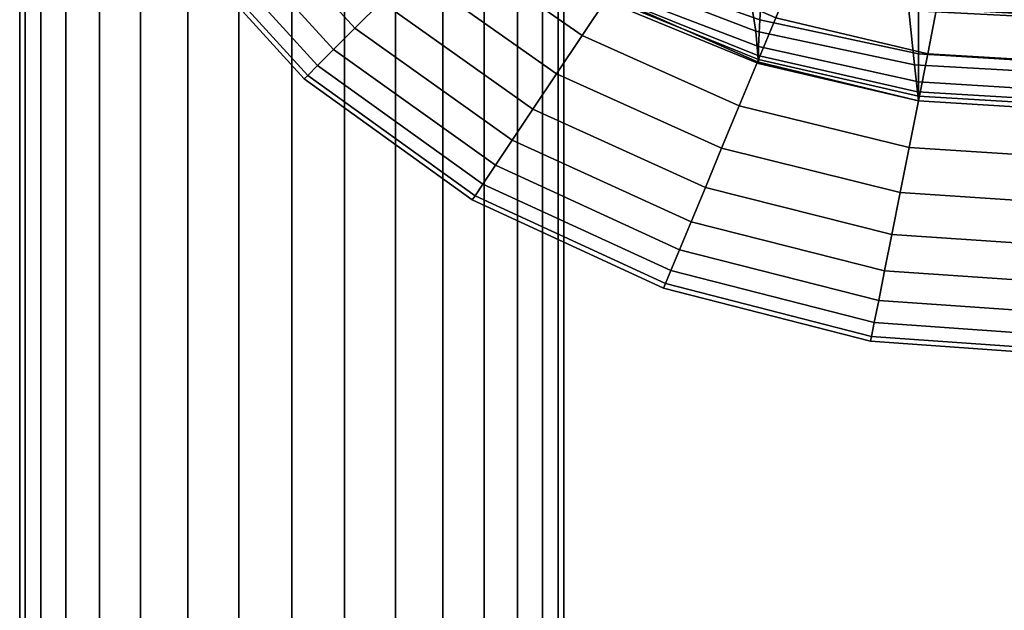
# Model space of a CAD drawing. Extents: x -0.27 to 0.277, y -0.454 to 0.143.
# Drawn here: x -0.266 to -0.248, y -0.195 to -0.184 of the extents above; entities that cross this region are included whole.
import ezdxf

# ---------------------------------------------------------------- set-up
doc = ezdxf.new("R2010")
doc.units = 0

msp = doc.modelspace()

# ---------------------------------------------------------------- linework, layer by layer
for points in [[(-0.266396, -0.145687, 0.000972), (-0.266497, -0.145687), (-0.266497, -0.240199), (-0.266396, -0.240199, 0.000972)], [(-0.266396, -0.145687, -0.000972), (-0.266396, -0.240199, -0.000972), (-0.266497, -0.240199), (-0.266497, -0.145687)], [(-0.266109, -0.145687, 0.001909), (-0.266396, -0.145687, 0.000972), (-0.266396, -0.240199, 0.000972), (-0.266109, -0.240199, 0.001909)], [(-0.266109, -0.145687, -0.001909), (-0.266109, -0.240199, -0.001909), (-0.266396, -0.240199, -0.000972), (-0.266396, -0.145687, -0.000972)], [(-0.266109, -0.145687, 0.001909), (-0.266109, -0.240199, 0.001909), (-0.26565, -0.240199, 0.002774), (-0.26565, -0.145687, 0.002774)], [(-0.266109, -0.145687, -0.001909), (-0.26565, -0.145687, -0.002774), (-0.26565, -0.240199, -0.002774), (-0.266109, -0.240199, -0.001909)], [(-0.26565, -0.145687, 0.002774), (-0.26565, -0.240199, 0.002774), (-0.265034, -0.240199, 0.003533), (-0.265034, -0.145687, 0.003533)], [(-0.26565, -0.145687, -0.002774), (-0.265033, -0.145687, -0.003533), (-0.265034, -0.240199, -0.003533), (-0.26565, -0.240199, -0.002774)], [(-0.264275, -0.145687, 0.004149), (-0.265034, -0.145687, 0.003533), (-0.265034, -0.240199, 0.003533), (-0.264275, -0.240199, 0.004149)], [(-0.264275, -0.145687, -0.004149), (-0.264275, -0.240199, -0.004149), (-0.265034, -0.240199, -0.003533), (-0.265033, -0.145687, -0.003533)], [(-0.263409, -0.145687, 0.004609), (-0.264275, -0.145687, 0.004149), (-0.264275, -0.240199, 0.004149), (-0.263409, -0.240199, 0.004609)], [(-0.263409, -0.145687, -0.004609), (-0.263409, -0.240199, -0.004609), (-0.264275, -0.240199, -0.004149), (-0.264275, -0.145687, -0.004149)], [(-0.263409, -0.145687, 0.004609), (-0.263409, -0.240199, 0.004609), (-0.262473, -0.240199, 0.004896), (-0.262473, -0.145687, 0.004896)], [(-0.263409, -0.145687, -0.004609), (-0.262473, -0.145687, -0.004896), (-0.262473, -0.240199, -0.004896), (-0.263409, -0.240199, -0.004609)], [(-0.262473, -0.145687, 0.004896), (-0.262473, -0.240199, 0.004896), (-0.2615, -0.240199, 0.004997), (-0.2615, -0.145687, 0.004997)], [(-0.262473, -0.145687, -0.004896), (-0.2615, -0.145687, -0.004997), (-0.2615, -0.240199, -0.004997), (-0.262473, -0.240199, -0.004896)], [(-0.260528, -0.145687, -0.004896), (-0.260528, -0.240199, -0.004896), (-0.2615, -0.240199, -0.004997), (-0.2615, -0.145687, -0.004997)], [(-0.260528, -0.145687, 0.004896), (-0.2615, -0.145687, 0.004997), (-0.2615, -0.240199, 0.004997), (-0.260528, -0.240199, 0.004896)], [(-0.259591, -0.145687, -0.004609), (-0.259591, -0.240199, -0.004609), (-0.260528, -0.240199, -0.004896), (-0.260528, -0.145687, -0.004896)], [(-0.259591, -0.145687, 0.004609), (-0.260528, -0.145687, 0.004896), (-0.260528, -0.240199, 0.004896), (-0.259591, -0.240199, 0.004609)], [(-0.259591, -0.145687, -0.004609), (-0.258726, -0.145687, -0.004149), (-0.258726, -0.240199, -0.004149), (-0.259591, -0.240199, -0.004609)], [(-0.259591, -0.145687, 0.004609), (-0.259591, -0.240199, 0.004609), (-0.258726, -0.240199, 0.004149), (-0.258726, -0.145687, 0.004149)], [(-0.258726, -0.145687, -0.004149), (-0.257967, -0.145687, -0.003533), (-0.257967, -0.240199, -0.003533), (-0.258726, -0.240199, -0.004149)], [(-0.258726, -0.145687, 0.004149), (-0.258726, -0.240199, 0.004149), (-0.257967, -0.240199, 0.003533), (-0.257967, -0.145687, 0.003533)], [(-0.257351, -0.145687, -0.002774), (-0.257351, -0.240199, -0.002774), (-0.257967, -0.240199, -0.003533), (-0.257967, -0.145687, -0.003533)], [(-0.257351, -0.145687, 0.002774), (-0.257967, -0.145687, 0.003533), (-0.257967, -0.240199, 0.003533), (-0.257351, -0.240199, 0.002774)], [(-0.256892, -0.145687, -0.001909), (-0.256892, -0.240199, -0.001909), (-0.257351, -0.240199, -0.002774), (-0.257351, -0.145687, -0.002774)], [(-0.256892, -0.145687, 0.001909), (-0.257351, -0.145687, 0.002774), (-0.257351, -0.240199, 0.002774), (-0.256892, -0.240199, 0.001909)], [(-0.256892, -0.145687, -0.001909), (-0.256604, -0.145687, -0.000972), (-0.256605, -0.240199, -0.000972), (-0.256892, -0.240199, -0.001909)], [(-0.256892, -0.145687, 0.001909), (-0.256892, -0.240199, 0.001909), (-0.256605, -0.240199, 0.000972), (-0.256604, -0.145687, 0.000972)], [(-0.256604, -0.145687, -0.000972), (-0.256504, -0.145687), (-0.256504, -0.240199), (-0.256605, -0.240199, -0.000972)], [(-0.256604, -0.145687, 0.000972), (-0.256605, -0.240199, 0.000972), (-0.256504, -0.240199), (-0.256504, -0.145687)], [(-0.262124, -0.181191, 0.645331), (-0.259853, -0.183656, 0.645331), (-0.260338, -0.18414, 0.645947), (-0.262692, -0.181571, 0.645947)], [(-0.262124, -0.181191, 0.653629), (-0.262692, -0.181571, 0.653013), (-0.260338, -0.18414, 0.653013), (-0.259853, -0.183656, 0.653629)], [(-0.263154, -0.18188, 0.652254), (-0.260731, -0.184534, 0.652254), (-0.260338, -0.18414, 0.653013), (-0.262692, -0.181571, 0.653013)], [(-0.263154, -0.18188, 0.646706), (-0.262692, -0.181571, 0.645947), (-0.260338, -0.18414, 0.645947), (-0.260731, -0.184534, 0.646706)], [(-0.263499, -0.18211, 0.651389), (-0.261024, -0.184827, 0.651389), (-0.260731, -0.184534, 0.652254), (-0.263154, -0.18188, 0.652254)], [(-0.263499, -0.18211, 0.647571), (-0.263154, -0.18188, 0.646706), (-0.260731, -0.184534, 0.646706), (-0.261024, -0.184827, 0.647571)], [(-0.256166, -0.184279, 0.654376), (-0.255679, -0.18355, 0.654477), (-0.258082, -0.181885, 0.654477), (-0.258703, -0.182506, 0.654376)], [(-0.256166, -0.184279, 0.644584), (-0.258703, -0.182506, 0.644584), (-0.258082, -0.181885, 0.644483), (-0.255679, -0.18355, 0.644483)], [(-0.263499, -0.18211, 0.651389), (-0.263714, -0.182254, 0.650452), (-0.261207, -0.18501, 0.650452), (-0.261024, -0.184827, 0.651389)], [(-0.263499, -0.18211, 0.647571), (-0.261024, -0.184827, 0.647571), (-0.261207, -0.18501, 0.648508), (-0.263714, -0.182254, 0.648508)], [(-0.263714, -0.182254, 0.650452), (-0.263789, -0.182304, 0.64948), (-0.261272, -0.185074, 0.64948), (-0.261207, -0.18501, 0.650452)], [(-0.263714, -0.182254, 0.648508), (-0.261207, -0.18501, 0.648508), (-0.261272, -0.185074, 0.64948), (-0.263789, -0.182304, 0.64948)], [(-0.252975, -0.184196, 0.643017), (-0.255455, -0.18324, 0.643025), (-0.255527, -0.18248, 0.64297), (-0.253122, -0.183277, 0.642957)], [(-0.252975, -0.184196, 0.655742), (-0.253122, -0.183277, 0.655778), (-0.255527, -0.18248, 0.65577), (-0.255455, -0.18324, 0.655738)], [(-0.252848, -0.183163, 0.644479), (-0.255292, -0.182345, 0.644675), (-0.255508, -0.183064, 0.64459), (-0.252902, -0.18399, 0.644444)], [(-0.252848, -0.183163, 0.654532), (-0.252902, -0.18399, 0.654569), (-0.255508, -0.183063, 0.654422), (-0.255292, -0.182345, 0.654335)], [(-0.256636, -0.184981, 0.654089), (-0.256166, -0.184279, 0.654376), (-0.258703, -0.182506, 0.654376), (-0.259301, -0.183103, 0.654089)], [(-0.256636, -0.184981, 0.644871), (-0.259301, -0.183103, 0.644871), (-0.258703, -0.182506, 0.644584), (-0.256166, -0.184279, 0.644584)], [(-0.252609, -0.18395, 0.654376), (-0.255192, -0.182821, 0.654376), (-0.255679, -0.18355, 0.654477), (-0.252944, -0.184759, 0.654477)], [(-0.252609, -0.18395, 0.644584), (-0.252944, -0.184759, 0.644483), (-0.255679, -0.18355, 0.644483), (-0.255192, -0.182821, 0.644584)], [(-0.256636, -0.184981, 0.654089), (-0.259301, -0.183103, 0.654089), (-0.259853, -0.183656, 0.653629), (-0.25707, -0.18563, 0.653629)], [(-0.256636, -0.184981, 0.644871), (-0.25707, -0.18563, 0.645331), (-0.259853, -0.183656, 0.645331), (-0.259301, -0.183103, 0.644871)], [(-0.252923, -0.184477, 0.654626), (-0.255593, -0.183458, 0.654548), (-0.255508, -0.183063, 0.654422), (-0.252902, -0.18399, 0.654569)], [(-0.252923, -0.184477, 0.644392), (-0.252902, -0.18399, 0.644444), (-0.255508, -0.183064, 0.64459), (-0.255593, -0.183458, 0.644469)], [(-0.252848, -0.183163, 0.644479), (-0.252902, -0.18399, 0.644444), (-0.249989, -0.184612, 0.644395), (-0.249989, -0.183749, 0.644413)], [(-0.252848, -0.183163, 0.654532), (-0.249989, -0.183749, 0.654598), (-0.249989, -0.184612, 0.654618), (-0.252902, -0.18399, 0.654569)], [(-0.252286, -0.18317, 0.654089), (-0.252609, -0.18395, 0.654376), (-0.249818, -0.184616, 0.654376), (-0.249654, -0.183787, 0.654089)], [(-0.252286, -0.18317, 0.644871), (-0.249654, -0.183787, 0.644871), (-0.249818, -0.184616, 0.644584), (-0.252609, -0.18395, 0.644584)], [(-0.252939, -0.184645, 0.643105), (-0.255572, -0.183578, 0.643107), (-0.255455, -0.18324, 0.643025), (-0.252975, -0.184196, 0.643017)], [(-0.252939, -0.184645, 0.655686), (-0.252975, -0.184196, 0.655742), (-0.255455, -0.18324, 0.655738), (-0.255572, -0.183578, 0.655685)], [(-0.252975, -0.184196, 0.643017), (-0.253122, -0.183277, 0.642957), (-0.250166, -0.183818, 0.642953), (-0.25006, -0.184813, 0.643015)], [(-0.252975, -0.184196, 0.655742), (-0.25006, -0.184813, 0.655744), (-0.250166, -0.183818, 0.655781), (-0.253122, -0.183277, 0.655778)], [(-0.25328, -0.185569, 0.654376), (-0.252944, -0.184759, 0.654477), (-0.255679, -0.18355, 0.654477), (-0.256166, -0.184279, 0.654376)], [(-0.25328, -0.185569, 0.644584), (-0.256166, -0.184279, 0.644584), (-0.255679, -0.18355, 0.644483), (-0.252944, -0.184759, 0.644483)], [(-0.252939, -0.184645, 0.643105), (-0.252928, -0.184794, 0.643224), (-0.255612, -0.183691, 0.643224), (-0.255572, -0.183578, 0.643107)], [(-0.252939, -0.184645, 0.655686), (-0.255572, -0.183578, 0.655685), (-0.255612, -0.183691, 0.655606), (-0.252928, -0.184794, 0.655606)], [(-0.252926, -0.184715, 0.654699), (-0.255607, -0.183633, 0.654679), (-0.255593, -0.183458, 0.654548), (-0.252923, -0.184477, 0.654626)], [(-0.252926, -0.184715, 0.644322), (-0.252923, -0.184477, 0.644392), (-0.255593, -0.183458, 0.644469), (-0.255607, -0.183633, 0.644341)], [(-0.25707, -0.18563, 0.653629), (-0.259853, -0.183656, 0.653629), (-0.260338, -0.18414, 0.653013), (-0.25745, -0.186199, 0.653013)], [(-0.25707, -0.18563, 0.645331), (-0.25745, -0.186199, 0.645947), (-0.260338, -0.18414, 0.645947), (-0.259853, -0.183656, 0.645331)], [(-0.252926, -0.184715, 0.654699), (-0.252928, -0.184794, 0.654782), (-0.255612, -0.183691, 0.654782), (-0.255607, -0.183633, 0.654679)], [(-0.252926, -0.184715, 0.644322), (-0.255607, -0.183633, 0.644341), (-0.255612, -0.183691, 0.644236), (-0.252928, -0.184794, 0.644236)], [(-0.252928, -0.184794, 0.643224), (-0.252928, -0.184794, 0.643375), (-0.255612, -0.183691, 0.643375), (-0.255612, -0.183691, 0.643224)], [(-0.252928, -0.184794, 0.643759), (-0.252928, -0.184794, 0.643952), (-0.255612, -0.183691, 0.643952), (-0.255612, -0.183691, 0.643759)], [(-0.252928, -0.184794, 0.643952), (-0.252928, -0.184794, 0.644117), (-0.255612, -0.183691, 0.644117), (-0.255612, -0.183691, 0.643952)], [(-0.252928, -0.184794, 0.643759), (-0.255612, -0.183691, 0.643759), (-0.255612, -0.183691, 0.64356), (-0.252928, -0.184794, 0.64356)], [(-0.252928, -0.184794, 0.64356), (-0.255612, -0.183691, 0.64356), (-0.255612, -0.183691, 0.643375), (-0.252928, -0.184794, 0.643375)], [(-0.252928, -0.184794, 0.655606), (-0.255612, -0.183691, 0.655606), (-0.255612, -0.183691, 0.655496), (-0.252928, -0.184794, 0.655496)], [(-0.252928, -0.184794, 0.654782), (-0.252928, -0.184794, 0.654889), (-0.255612, -0.183691, 0.654889), (-0.255612, -0.183691, 0.654782)], [(-0.252928, -0.184794, 0.655191), (-0.252928, -0.184794, 0.655352), (-0.255612, -0.183691, 0.655352), (-0.255612, -0.183691, 0.655191)], [(-0.252928, -0.184794, 0.655352), (-0.252928, -0.184794, 0.655496), (-0.255612, -0.183691, 0.655496), (-0.255612, -0.183691, 0.655352)], [(-0.252928, -0.184794, 0.655191), (-0.255612, -0.183691, 0.655191), (-0.255612, -0.183691, 0.655031), (-0.252928, -0.184794, 0.655031)], [(-0.252928, -0.184794, 0.655031), (-0.255612, -0.183691, 0.655031), (-0.255612, -0.183691, 0.654889), (-0.252928, -0.184794, 0.654889)], [(-0.252928, -0.184794, 0.644236), (-0.255612, -0.183691, 0.644236), (-0.255612, -0.183691, 0.644117), (-0.252928, -0.184794, 0.644117)], [(-0.249989, -0.183749, 0.644413), (-0.249989, -0.184612, 0.644395), (-0.246923, -0.184801, 0.644395), (-0.246923, -0.183938, 0.644413)], [(-0.249989, -0.183749, 0.654598), (-0.246923, -0.183938, 0.654598), (-0.246923, -0.184801, 0.654618), (-0.249989, -0.184612, 0.654618)], [(-0.25006, -0.184813, 0.643015), (-0.250166, -0.183818, 0.642953), (-0.246929, -0.183983, 0.642953), (-0.246925, -0.184992, 0.643015)], [(-0.25006, -0.184813, 0.655744), (-0.246925, -0.184992, 0.655744), (-0.246929, -0.183983, 0.655781), (-0.250166, -0.183818, 0.655781)], [(-0.249654, -0.183787, 0.654089), (-0.249818, -0.184616, 0.654376), (-0.246923, -0.184787, 0.654376), (-0.246923, -0.183941, 0.654089)], [(-0.249654, -0.183787, 0.644871), (-0.246923, -0.183941, 0.644871), (-0.246923, -0.184787, 0.644584), (-0.249818, -0.184616, 0.644584)], [(-0.252609, -0.18395, 0.654376), (-0.252944, -0.184759, 0.654477), (-0.249989, -0.185476, 0.654477), (-0.249818, -0.184616, 0.654376)], [(-0.252609, -0.18395, 0.644584), (-0.249818, -0.184616, 0.644584), (-0.249989, -0.185476, 0.644483), (-0.252944, -0.184759, 0.644483)], [(-0.252923, -0.184477, 0.654626), (-0.252902, -0.18399, 0.654569), (-0.249989, -0.184612, 0.654618), (-0.249989, -0.185131, 0.654652)], [(-0.252923, -0.184477, 0.644392), (-0.249989, -0.18513, 0.644366), (-0.249989, -0.184612, 0.644395), (-0.252902, -0.18399, 0.644444)], [(-0.257759, -0.186661, 0.646706), (-0.260731, -0.184534, 0.646706), (-0.260338, -0.18414, 0.645947), (-0.25745, -0.186199, 0.645947)], [(-0.257759, -0.186661, 0.652254), (-0.25745, -0.186199, 0.653013), (-0.260338, -0.18414, 0.653013), (-0.260731, -0.184534, 0.652254)], [(-0.253603, -0.186348, 0.654089), (-0.25328, -0.185569, 0.654376), (-0.256166, -0.184279, 0.654376), (-0.256636, -0.184981, 0.654089)], [(-0.253603, -0.186348, 0.644871), (-0.256636, -0.184981, 0.644871), (-0.256166, -0.184279, 0.644584), (-0.25328, -0.185569, 0.644584)], [(-0.252939, -0.184645, 0.643105), (-0.252975, -0.184196, 0.643017), (-0.25006, -0.184813, 0.643015), (-0.250007, -0.18531, 0.643104)], [(-0.252939, -0.184645, 0.655686), (-0.250007, -0.18531, 0.655687), (-0.25006, -0.184813, 0.655744), (-0.252975, -0.184196, 0.655742)], [(-0.252926, -0.184715, 0.654699), (-0.252923, -0.184477, 0.654626), (-0.249989, -0.185131, 0.654652), (-0.249989, -0.18539, 0.654705)], [(-0.252926, -0.184715, 0.644322), (-0.249989, -0.18539, 0.644315), (-0.249989, -0.18513, 0.644366), (-0.252923, -0.184477, 0.644392)], [(-0.257989, -0.187005, 0.647571), (-0.261024, -0.184827, 0.647571), (-0.260731, -0.184534, 0.646706), (-0.257759, -0.186661, 0.646706)], [(-0.257989, -0.187005, 0.651389), (-0.257759, -0.186661, 0.652254), (-0.260731, -0.184534, 0.652254), (-0.261024, -0.184827, 0.651389)], [(-0.252939, -0.184645, 0.643105), (-0.250007, -0.18531, 0.643104), (-0.249989, -0.185476, 0.643224), (-0.252928, -0.184794, 0.643224)], [(-0.252939, -0.184645, 0.655686), (-0.252928, -0.184794, 0.655606), (-0.249989, -0.185476, 0.655606), (-0.250007, -0.18531, 0.655687)], [(-0.249989, -0.185131, 0.654652), (-0.249989, -0.184612, 0.654618), (-0.246923, -0.184801, 0.654618), (-0.246923, -0.185319, 0.654652)], [(-0.249989, -0.18513, 0.644366), (-0.246923, -0.185319, 0.644366), (-0.246923, -0.184801, 0.644395), (-0.249989, -0.184612, 0.644395)], [(-0.249818, -0.184616, 0.654376), (-0.249989, -0.185476, 0.654477), (-0.246923, -0.185664, 0.654477), (-0.246923, -0.184787, 0.654376)], [(-0.249818, -0.184616, 0.644584), (-0.246923, -0.184787, 0.644584), (-0.246923, -0.185664, 0.644483), (-0.249989, -0.185476, 0.644483)], [(-0.257989, -0.187005, 0.647571), (-0.258133, -0.18722, 0.648508), (-0.261207, -0.18501, 0.648508), (-0.261024, -0.184827, 0.647571)], [(-0.257989, -0.187005, 0.651389), (-0.261024, -0.184827, 0.651389), (-0.261207, -0.18501, 0.650452), (-0.258133, -0.18722, 0.650452)], [(-0.25328, -0.185569, 0.654376), (-0.25016, -0.186336, 0.654376), (-0.249989, -0.185476, 0.654477), (-0.252944, -0.184759, 0.654477)], [(-0.25328, -0.185569, 0.644584), (-0.252944, -0.184759, 0.644483), (-0.249989, -0.185476, 0.644483), (-0.25016, -0.186336, 0.644584)], [(-0.252926, -0.184715, 0.654699), (-0.249989, -0.18539, 0.654705), (-0.249989, -0.185476, 0.654782), (-0.252928, -0.184794, 0.654782)], [(-0.252926, -0.184715, 0.644322), (-0.252928, -0.184794, 0.644236), (-0.249989, -0.185476, 0.644236), (-0.249989, -0.18539, 0.644315)], [(-0.252928, -0.184794, 0.643224), (-0.249989, -0.185476, 0.643224), (-0.249989, -0.185476, 0.643375), (-0.252928, -0.184794, 0.643375)], [(-0.252928, -0.184794, 0.643759), (-0.252928, -0.184794, 0.64356), (-0.249989, -0.185476, 0.64356), (-0.249989, -0.185476, 0.643759)], [(-0.252928, -0.184794, 0.64356), (-0.252928, -0.184794, 0.643375), (-0.249989, -0.185476, 0.643375), (-0.249989, -0.185476, 0.64356)], [(-0.252928, -0.184794, 0.643759), (-0.249989, -0.185476, 0.643759), (-0.249989, -0.185476, 0.643952), (-0.252928, -0.184794, 0.643952)], [(-0.252928, -0.184794, 0.643952), (-0.249989, -0.185476, 0.643952), (-0.249989, -0.185476, 0.644117), (-0.252928, -0.184794, 0.644117)], [(-0.252928, -0.184794, 0.655606), (-0.252928, -0.184794, 0.655496), (-0.249989, -0.185476, 0.655496), (-0.249989, -0.185476, 0.655606)], [(-0.252928, -0.184794, 0.654782), (-0.249989, -0.185476, 0.654782), (-0.249989, -0.185476, 0.654889), (-0.252928, -0.184794, 0.654889)], [(-0.252928, -0.184794, 0.655191), (-0.252928, -0.184794, 0.655031), (-0.249989, -0.185476, 0.655031), (-0.249989, -0.185476, 0.655191)], [(-0.252928, -0.184794, 0.655031), (-0.252928, -0.184794, 0.654889), (-0.249989, -0.185476, 0.654889), (-0.249989, -0.185476, 0.655031)], [(-0.252928, -0.184794, 0.655191), (-0.249989, -0.185476, 0.655191), (-0.249989, -0.185476, 0.655352), (-0.252928, -0.184794, 0.655352)], [(-0.252928, -0.184794, 0.655352), (-0.249989, -0.185476, 0.655352), (-0.249989, -0.185476, 0.655496), (-0.252928, -0.184794, 0.655496)], [(-0.252928, -0.184794, 0.644236), (-0.252928, -0.184794, 0.644117), (-0.249989, -0.185476, 0.644117), (-0.249989, -0.185476, 0.644236)], [(-0.250007, -0.18531, 0.643104), (-0.25006, -0.184813, 0.643015), (-0.246925, -0.184992, 0.643015), (-0.246923, -0.185496, 0.643104)], [(-0.250007, -0.18531, 0.655687), (-0.246923, -0.185496, 0.655687), (-0.246925, -0.184992, 0.655744), (-0.25006, -0.184813, 0.655744)], [(-0.258133, -0.18722, 0.648508), (-0.258184, -0.187296, 0.64948), (-0.261272, -0.185074, 0.64948), (-0.261207, -0.18501, 0.648508)], [(-0.258133, -0.18722, 0.650452), (-0.261207, -0.18501, 0.650452), (-0.261272, -0.185074, 0.64948), (-0.258184, -0.187296, 0.64948)], [(-0.253603, -0.186348, 0.654089), (-0.256636, -0.184981, 0.654089), (-0.25707, -0.18563, 0.653629), (-0.253901, -0.187069, 0.653629)], [(-0.253603, -0.186348, 0.644871), (-0.253901, -0.187069, 0.645331), (-0.25707, -0.18563, 0.645331), (-0.256636, -0.184981, 0.644871)], [(-0.249989, -0.18539, 0.644315), (-0.246923, -0.185578, 0.644315), (-0.246923, -0.185319, 0.644366), (-0.249989, -0.18513, 0.644366)], [(-0.249989, -0.18539, 0.654705), (-0.249989, -0.185131, 0.654652), (-0.246923, -0.185319, 0.654652), (-0.246923, -0.185578, 0.654705)], [(-0.250007, -0.18531, 0.643104), (-0.246923, -0.185496, 0.643104), (-0.246923, -0.185664, 0.643224), (-0.249989, -0.185476, 0.643224)], [(-0.250007, -0.18531, 0.655687), (-0.249989, -0.185476, 0.655606), (-0.246923, -0.185664, 0.655606), (-0.246923, -0.185496, 0.655687)], [(-0.249989, -0.18539, 0.654705), (-0.246923, -0.185578, 0.654705), (-0.246923, -0.185664, 0.654782), (-0.249989, -0.185476, 0.654782)], [(-0.249989, -0.18539, 0.644315), (-0.249989, -0.185476, 0.644236), (-0.246923, -0.185664, 0.644236), (-0.246923, -0.185578, 0.644315)], [(-0.253603, -0.186348, 0.654089), (-0.250324, -0.187164, 0.654089), (-0.25016, -0.186336, 0.654376), (-0.25328, -0.185569, 0.654376)], [(-0.253603, -0.186348, 0.644871), (-0.25328, -0.185569, 0.644584), (-0.25016, -0.186336, 0.644584), (-0.250324, -0.187164, 0.644871)], [(-0.25016, -0.186336, 0.654376), (-0.246923, -0.186542, 0.654376), (-0.246923, -0.185664, 0.654477), (-0.249989, -0.185476, 0.654477)], [(-0.25016, -0.186336, 0.644584), (-0.249989, -0.185476, 0.644483), (-0.246923, -0.185664, 0.644483), (-0.246923, -0.186542, 0.644584)], [(-0.249989, -0.185476, 0.643224), (-0.246923, -0.185664, 0.643224), (-0.246923, -0.185664, 0.643375), (-0.249989, -0.185476, 0.643375)], [(-0.249989, -0.185476, 0.643759), (-0.249989, -0.185476, 0.64356), (-0.246923, -0.185664, 0.64356), (-0.246923, -0.185664, 0.643759)], [(-0.249989, -0.185476, 0.64356), (-0.249989, -0.185476, 0.643375), (-0.246923, -0.185664, 0.643375), (-0.246923, -0.185664, 0.64356)], [(-0.249989, -0.185476, 0.643759), (-0.246923, -0.185664, 0.643759), (-0.246923, -0.185664, 0.643952), (-0.249989, -0.185476, 0.643952)], [(-0.249989, -0.185476, 0.643952), (-0.246923, -0.185664, 0.643952), (-0.246923, -0.185664, 0.644117), (-0.249989, -0.185476, 0.644117)], [(-0.249989, -0.185476, 0.655606), (-0.249989, -0.185476, 0.655496), (-0.246923, -0.185664, 0.655496), (-0.246923, -0.185664, 0.655606)], [(-0.249989, -0.185476, 0.654782), (-0.246923, -0.185664, 0.654782), (-0.246923, -0.185664, 0.654889), (-0.249989, -0.185476, 0.654889)], [(-0.249989, -0.185476, 0.655191), (-0.249989, -0.185476, 0.655031), (-0.246923, -0.185664, 0.655031), (-0.246923, -0.185664, 0.655191)], [(-0.249989, -0.185476, 0.655031), (-0.249989, -0.185476, 0.654889), (-0.246923, -0.185664, 0.654889), (-0.246923, -0.185664, 0.655031)], [(-0.249989, -0.185476, 0.655191), (-0.246923, -0.185664, 0.655191), (-0.246923, -0.185664, 0.655352), (-0.249989, -0.185476, 0.655352)], [(-0.249989, -0.185476, 0.655352), (-0.246923, -0.185664, 0.655352), (-0.246923, -0.185664, 0.655496), (-0.249989, -0.185476, 0.655496)], [(-0.249989, -0.185476, 0.644236), (-0.249989, -0.185476, 0.644117), (-0.246923, -0.185664, 0.644117), (-0.246923, -0.185664, 0.644236)], [(-0.253901, -0.187069, 0.653629), (-0.25707, -0.18563, 0.653629), (-0.25745, -0.186199, 0.653013), (-0.254163, -0.187701, 0.653013)], [(-0.253901, -0.187069, 0.645331), (-0.254163, -0.187701, 0.645947), (-0.25745, -0.186199, 0.645947), (-0.25707, -0.18563, 0.645331)], [(-0.254376, -0.188214, 0.646706), (-0.257759, -0.186661, 0.646706), (-0.25745, -0.186199, 0.645947), (-0.254163, -0.187701, 0.645947)], [(-0.254376, -0.188214, 0.652254), (-0.254163, -0.187701, 0.653013), (-0.25745, -0.186199, 0.653013), (-0.257759, -0.186661, 0.652254)], [(-0.253603, -0.186348, 0.654089), (-0.253901, -0.187069, 0.653629), (-0.250476, -0.18793, 0.653629), (-0.250324, -0.187164, 0.654089)], [(-0.253603, -0.186348, 0.644871), (-0.250324, -0.187164, 0.644871), (-0.250476, -0.18793, 0.645331), (-0.253901, -0.187069, 0.645331)], [(-0.250324, -0.187164, 0.654089), (-0.246923, -0.187388, 0.654089), (-0.246923, -0.186542, 0.654376), (-0.25016, -0.186336, 0.654376)], [(-0.250324, -0.187164, 0.644871), (-0.25016, -0.186336, 0.644584), (-0.246923, -0.186542, 0.644584), (-0.246923, -0.187388, 0.644871)], [(-0.254534, -0.188596, 0.647571), (-0.257989, -0.187005, 0.647571), (-0.257759, -0.186661, 0.646706), (-0.254376, -0.188214, 0.646706)], [(-0.254534, -0.188596, 0.651389), (-0.254376, -0.188214, 0.652254), (-0.257759, -0.186661, 0.652254), (-0.257989, -0.187005, 0.651389)], [(-0.254534, -0.188596, 0.647571), (-0.254633, -0.188835, 0.648508), (-0.258133, -0.18722, 0.648508), (-0.257989, -0.187005, 0.647571)], [(-0.254534, -0.188596, 0.651389), (-0.257989, -0.187005, 0.651389), (-0.258133, -0.18722, 0.650452), (-0.254633, -0.188835, 0.650452)], [(-0.253901, -0.187069, 0.653629), (-0.254163, -0.187701, 0.653013), (-0.250609, -0.188601, 0.653013), (-0.250476, -0.18793, 0.653629)], [(-0.253901, -0.187069, 0.645331), (-0.250476, -0.18793, 0.645331), (-0.250609, -0.188601, 0.645947), (-0.254163, -0.187701, 0.645947)], [(-0.250324, -0.187164, 0.654089), (-0.250476, -0.18793, 0.653629), (-0.246923, -0.188169, 0.653629), (-0.246923, -0.187388, 0.654089)], [(-0.250324, -0.187164, 0.644871), (-0.246923, -0.187388, 0.644871), (-0.246923, -0.188169, 0.645331), (-0.250476, -0.18793, 0.645331)], [(-0.254633, -0.188835, 0.648508), (-0.254668, -0.188919, 0.64948), (-0.258184, -0.187296, 0.64948), (-0.258133, -0.18722, 0.648508)], [(-0.254633, -0.188835, 0.650452), (-0.258133, -0.18722, 0.650452), (-0.258184, -0.187296, 0.64948), (-0.254668, -0.188919, 0.64948)], [(-0.254376, -0.188214, 0.646706), (-0.254163, -0.187701, 0.645947), (-0.250609, -0.188601, 0.645947), (-0.250718, -0.189146, 0.646706)], [(-0.254376, -0.188214, 0.652254), (-0.250718, -0.189146, 0.652254), (-0.250609, -0.188601, 0.653013), (-0.254163, -0.187701, 0.653013)], [(-0.250476, -0.18793, 0.653629), (-0.250609, -0.188601, 0.653013), (-0.246923, -0.188854, 0.653013), (-0.246923, -0.188169, 0.653629)], [(-0.250476, -0.18793, 0.645331), (-0.246923, -0.188169, 0.645331), (-0.246923, -0.188854, 0.645947), (-0.250609, -0.188601, 0.645947)], [(-0.254534, -0.188596, 0.647571), (-0.254376, -0.188214, 0.646706), (-0.250718, -0.189146, 0.646706), (-0.250798, -0.189552, 0.647571)], [(-0.254534, -0.188596, 0.651389), (-0.250798, -0.189552, 0.651389), (-0.250718, -0.189146, 0.652254), (-0.254376, -0.188214, 0.652254)], [(-0.254534, -0.188596, 0.647571), (-0.250798, -0.189552, 0.647571), (-0.250849, -0.189806, 0.648508), (-0.254633, -0.188835, 0.648508)], [(-0.254534, -0.188596, 0.651389), (-0.254633, -0.188835, 0.650452), (-0.250849, -0.189806, 0.650452), (-0.250798, -0.189552, 0.651389)], [(-0.250718, -0.189146, 0.646706), (-0.250609, -0.188601, 0.645947), (-0.246923, -0.188854, 0.645947), (-0.246923, -0.18941, 0.646706)], [(-0.250718, -0.189146, 0.652254), (-0.246923, -0.18941, 0.652254), (-0.246923, -0.188854, 0.653013), (-0.250609, -0.188601, 0.653013)], [(-0.254633, -0.188835, 0.648508), (-0.250849, -0.189806, 0.648508), (-0.250867, -0.189895, 0.64948), (-0.254668, -0.188919, 0.64948)], [(-0.254633, -0.188835, 0.650452), (-0.254668, -0.188919, 0.64948), (-0.250867, -0.189895, 0.64948), (-0.250849, -0.189806, 0.650452)], [(-0.250798, -0.189552, 0.647571), (-0.250718, -0.189146, 0.646706), (-0.246923, -0.18941, 0.646706), (-0.246923, -0.189825, 0.647571)], [(-0.250798, -0.189552, 0.651389), (-0.246923, -0.189825, 0.651389), (-0.246923, -0.18941, 0.652254), (-0.250718, -0.189146, 0.652254)], [(-0.250798, -0.189552, 0.647571), (-0.246923, -0.189825, 0.647571), (-0.246923, -0.190084, 0.648508), (-0.250849, -0.189806, 0.648508)], [(-0.250798, -0.189552, 0.651389), (-0.250849, -0.189806, 0.650452), (-0.246923, -0.190084, 0.650452), (-0.246923, -0.189825, 0.651389)], [(-0.250849, -0.189806, 0.648508), (-0.246923, -0.190084, 0.648508), (-0.246923, -0.190175, 0.64948), (-0.250867, -0.189895, 0.64948)], [(-0.250849, -0.189806, 0.650452), (-0.250867, -0.189895, 0.64948), (-0.246923, -0.190175, 0.64948), (-0.246923, -0.190084, 0.650452)]]:
    msp.add_3dface(points)

doc.saveas('drawing.dxf')
